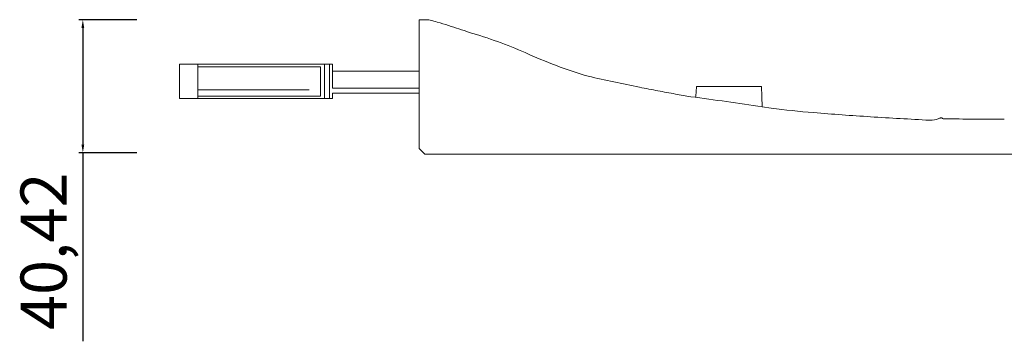
# Model space of a CAD drawing. Units: millimetres. Extents: x 8728 to 9373, y 1989 to 2929.
# Drawn here: x 8728 to 9027, y 2416 to 2514 of the extents above; entities that cross this region are included whole.
import ezdxf

# ---------------------------------------------------------------- set-up
doc = ezdxf.new("R2010")
doc.units = ezdxf.units.MM
doc.header["$MEASUREMENT"] = 0
doc.layers.get('Defpoints').update_dxf_attribs({"lineweight": 15})
for name, color, linetype, lineweight in [('idralica', 53, 'Continuous', 13), ('Livello 1', 7, 'Continuous', 15), ('QUOTE', 6, 'Continuous', 13)]:
    doc.layers.add(name, color=color, linetype=linetype, lineweight=lineweight)
doc.styles.get("Standard").update_dxf_attribs({"font": 'ARIALUNI.TTF'})
doc.dimstyles.new('ISO-25', dxfattribs={"dimtxt": 2.5, "dimasz": 2.5, "dimexe": 1.25, "dimexo": 0.625, "dimgap": 3.5, "dimtad": 1, "dimtxsty": 'Standard', "dimcen": 2.5, "dimadec": 0, "dimazin": 0, "dimtfac": 1, "dimtmove": 0, "dimatfit": 3, "dimfxl": 1, "dimarcsym": 0})

# ---------------------------------------------------------------- blocks, each defined once
blk = doc.blocks.new('*D16')
at = {"layer": 'Defpoints', "color": 0, "transparency": 16777216}
for p in [(8764.01, 2513.66), (8747.02, 2473.24), (8764.01, 2473.24)]:
    blk.add_point(p, dxfattribs=at)
at = {"layer": 'QUOTE', "color": 0, "lineweight": -2, "transparency": 16777216}
for p, q in [((8763.38, 2513.66), (8745.77, 2513.66)), ((8747.02, 2511.16), (8747.02, 2475.74)), ((8763.38, 2473.24), (8745.77, 2473.24)), ((8747.02, 2473.24), (8747.02, 2416.1))]:
    blk.add_line(p, q, dxfattribs=at)
at = {"layer": 'QUOTE', "color": 0, "transparency": 16777216}
for points in [[(8746.6, 2511.16), (8747.43, 2511.16), (8747.02, 2513.66)], [(8746.6, 2475.74), (8747.43, 2475.74), (8747.02, 2473.24)]]:
    blk.add_solid(points, dxfattribs=at)
at = {"layer": 'QUOTE', "color": 0, "transparency": 16777216, "insert": (8735.1, 2443.42), "char_height": 2.5, "attachment_point": 5, "rotation": 90}
blk.add_mtext('{\\H5.6x;40,42}', dxfattribs=at)

msp = doc.modelspace()

# ---------------------------------------------------------------- linework, layer by layer
at = {"layer": 'idralica'}
for p, q in [((8781.93, 2500.119), (8781.93, 2489.743)), ((8819.126, 2499.324), (8781.93, 2499.324)), ((8819.126, 2495.177), (8819.126, 2499.324)), ((8820.335, 2500.119), (8820.335, 2490.795)), ((8820.335, 2499.257), (8820.335, 2489.743)), ((8821.846, 2500.119), (8821.846, 2490.795)), ((8821.846, 2499.559), (8821.846, 2489.743)), ((8822.753, 2499.083), (8822.753, 2500.119)), ((8822.753, 2498.048), (8822.753, 2499.083)), ((8835.899, 2498.048), (8822.753, 2498.048)), ((8819.126, 2490.492), (8819.126, 2495.177)), ((8815.697, 2492.419), (8781.93, 2492.419)), ((8933.2, 2493.434), (8933.107, 2491.813)), ((8943.08, 2493.434), (8933.2, 2493.434)), ((8952.96, 2493.434), (8943.08, 2493.434)), ((8953.047, 2490.309), (8952.96, 2493.434)), ((8819.126, 2490.492), (8781.93, 2490.492)), ((8822.753, 2490.492), (8822.753, 2491.399)), ((8822.753, 2491.399), (8835.899, 2491.399)), ((8953.135, 2487.184), (8953.047, 2490.309)), ((8955.826, 2486.832), (8953.135, 2487.184))]:
    msp.add_line(p, q, dxfattribs=at)
msp.add_lwpolyline([(8849.046, 2498.048), (8822.753, 2498.048), (8822.753, 2500.119), (8776.361, 2500.119), (8776.361, 2489.743), (8822.753, 2489.743), (8822.753, 2491.399), (8849.046, 2491.399)], dxfattribs=at)
msp.add_lwpolyline([(8835.899, 2492.91), (8822.753, 2492.91), (8822.753, 2495.479), (8822.753, 2498.048), (8835.899, 2498.048), (8849.046, 2498.048), (8849.046, 2495.479), (8849.046, 2492.91)], close=True, dxfattribs=at)
for centre, radius, start, end in [((9051.059, 3176.632), 696.7, 258.814683, 259.28382), ((9023.29, 3029.898), 547.361, 259.28384, 259.84603), ((8918.258, 2492.668), 14.873, 350.03668, 356.70477), ((9117.244, 3554.489), 1080.299, 259.846003, 260.097876), ((8820.691, 1638.389), 859.066, 81.131254, 82.590965)]:
    msp.add_arc(centre, radius, start, end, dxfattribs=at)
at = {"layer": 'Livello 1'}
for p, q in [((8850.916, 2513.656), (8849.046, 2513.656)), ((8849.046, 2513.656), (8849.046, 2474.567)), ((8849.046, 2478.502), (8849.046, 2474.567)), ((8849.046, 2474.567), (8850.064, 2473.58)), ((8850.064, 2473.58), (8850.765, 2472.901)), ((8850.765, 2472.901), (9347.191, 2472.901))]:
    msp.add_line(p, q, dxfattribs=at)
for centre, radius, start, end in [((8850.916, 2506.787), 6.869, 77.67359, 89.99999), ((8844.931, 2479.397), 34.906, 73.97852, 77.67355), ((8827.242, 2417.795), 98.997, 71.91113, 73.97853), ((8544.467, 1552.077), 1009.727, 71.535275, 71.911135), ((8821.357, 2364.6), 151.429, 66.69813, 73.53788), ((8939.632, 2630.167), 139.309, 245.22703, 253.63172), ((9009.777, 2967.864), 483.89, 256.9329, 258.81467), ((8991.127, 2756.999), 272.463, 262.55573, 265.28219), ((9038.946, 3336.427), 853.861, 265.282191, 266.445973), ((9165.882, 5380.228), 2901.6, 266.446026, 266.800801), ((9004.279, 2489.034), 5.893, 266.80078, 294.49535), ((9008.238, 2480.347), 3.653, 107.87663, 114.49588), ((9007.481, 2482.693), 1.188, 92.58302, 107.87568), ((9007.458, 2483.206), 0.675, 71.31612, 92.58356), ((9007.511, 2483.364), 0.508, 45.00016, 71.31627), ((9008.273, 2484.125), 0.569, 225.00014, 269.74647), ((9357.834, 81445.576), 78962.794, 269.74635395, 269.75964657)]:
    msp.add_arc(centre, radius, start, end, dxfattribs=at)

# ---------------------------------------------------------------- dimensions: what is measured, and where the dimension line sits
at = {"layer": 'QUOTE'}
dim = msp.add_linear_dim(base=(8747.0165, 2473.2407), p1=(8764.0094, 2513.6561), p2=(8764.0094, 2473.2407), angle=90, text='{\\H5.6x;<>}', dimstyle='ISO-25', dxfattribs=at)
dim.commit()
dim.dimension.update_dxf_attribs({"geometry": '*D16', "text_midpoint": (8735.1031, 2443.4188)})

doc.saveas('drawing.dxf')
